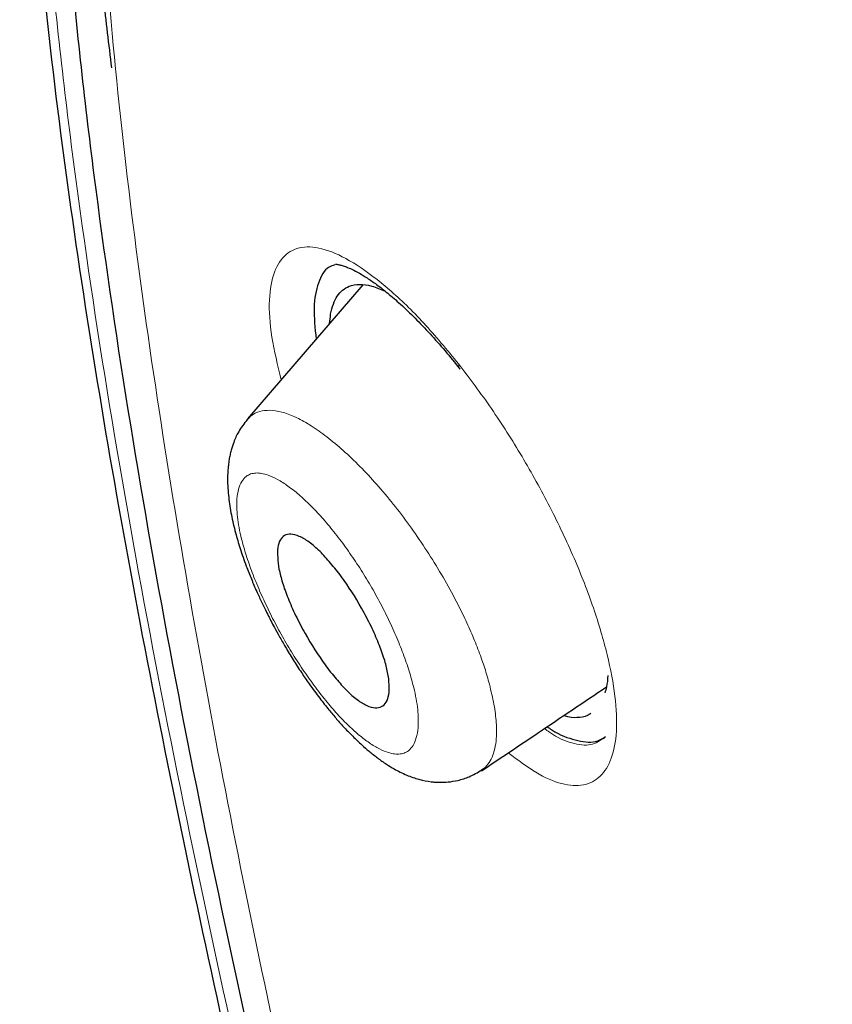
# Model space of a CAD drawing. Units: millimetres. Extents: x 8 to 830, y 12 to 2106.
# Drawn here: x 661 to 669, y 739 to 748 of the extents above; entities that cross this region are included whole.
import ezdxf

# ---------------------------------------------------------------- set-up
doc = ezdxf.new("R2010")
doc.units = ezdxf.units.MM

msp = doc.modelspace()

# ---------------------------------------------------------------- linework, layer by layer
at = {"color": 7, "linetype": 'Continuous', "lineweight": 30}
for p, q in [((664.1697, 745.8558), (663.0919, 744.6056)), ((663.9465, 745.7709), (663.946, 745.7703)), ((663.9465, 745.7709), (663.946, 745.7703)), ((663.0908, 744.5975), (663.0956, 744.6024)), ((666.4145, 741.6239), (666.4216, 741.6302)), ((666.4145, 741.6239), (666.4216, 741.6302)), ((665.2753, 741.3326), (665.272, 741.331))]:
    msp.add_line(p, q, dxfattribs=at)
at = {"color": 8, "linetype": 'Continuous', "lineweight": 0}
msp.add_line((663.0731, 744.575), (663.0797, 744.5864), dxfattribs=at)
at = {"color": 8, "linetype": 'Continuous', "lineweight": 0, "flags": 128}
msp.add_lwpolyline([(665.0748, 745.0705), (665.0657, 745.0895), (665.0646, 745.1167)], dxfattribs=at)
msp.add_lwpolyline([(665.0748, 745.0705), (665.0657, 745.0895), (665.0646, 745.1167)], dxfattribs=at)
at = {"color": 7, "linetype": 'Continuous', "lineweight": 30}
for points, knots in [([(743.4505, 659.754), (743.5357, 660.3025), (743.7061, 661.3988), (743.7551, 663.2059), (743.6928, 665.0939), (743.5248, 667.0574), (743.2744, 669.0761), (742.8949, 671.5343), (742.3432, 674.4575), (741.591, 677.8597), (740.7139, 681.4723), (739.7295, 685.2806), (738.6958, 689.2597), (737.6334, 693.2598), (736.4927, 697.3125), (735.2271, 701.4414), (734.0303, 704.9604), (732.9641, 707.8318), (732.0936, 710.0191), (731.1363, 712.2439), (730.0742, 714.5079), (728.887, 716.8098), (727.6669, 718.9479), (726.4386, 720.9009), (725.2404, 722.6558), (723.9447, 724.3899), (722.4083, 726.2725), (720.6224, 728.271), (718.6032, 730.3572), (716.4017, 732.4826), (714.0289, 734.6313), (711.4941, 736.787), (708.9496, 738.8327), (706.4054, 740.7781), (703.6571, 742.7811), (700.7139, 744.8005), (697.5888, 746.8031), (694.4926, 748.6659), (691.4193, 750.443), (688.3562, 752.2036), (685.3141, 753.8825), (682.3117, 755.4237), (679.5638, 756.6922), (677.0726, 757.7153), (674.8289, 758.5333), (672.6504, 759.2116), (670.5503, 759.73), (668.6621, 760.0436), (666.9935, 760.153), (665.5467, 760.0678), (664.3606, 759.784), (663.4293, 759.3266), (662.7255, 758.7452), (662.156, 758.0114), (661.6637, 757.0508), (661.2864, 755.8354), (661.0496, 754.3558), (660.9586, 752.7571), (660.9862, 751.069), (661.1103, 749.3128), (661.3774, 746.9025), (661.8622, 743.7947), (662.6262, 739.9553), (663.5225, 736.0437), (664.5032, 732.0907), (665.5157, 728.1237), (666.4936, 724.364), (667.4813, 720.7781), (668.4936, 717.36), (669.6145, 713.8829), (670.7122, 710.7771), (671.7489, 708.0658), (672.6854, 705.7676), (673.7095, 703.4325), (674.8232, 701.0606), (675.6664, 699.4482), (676.0884, 698.6413)], [0, 0, 0, 0, 0.011709, 0.0234, 0.035079, 0.046745, 0.058401, 0.070053, 0.08835, 0.106637, 0.124908, 0.145647, 0.166375, 0.187119, 0.207887, 0.228673, 0.249479, 0.259892, 0.270315, 0.28075, 0.291198, 0.301658, 0.31213, 0.319994, 0.327864, 0.335737, 0.343609, 0.354092, 0.364563, 0.37502, 0.38755, 0.400066, 0.41258, 0.425091, 0.437599, 0.45323, 0.468841, 0.484431, 0.499999, 0.515569, 0.531166, 0.546782, 0.562408, 0.574915, 0.587424, 0.599934, 0.612454, 0.624987, 0.635443, 0.645912, 0.656393, 0.664263, 0.672136, 0.680006, 0.687871, 0.698343, 0.708803, 0.71925, 0.729685, 0.740108, 0.750521, 0.771326, 0.792113, 0.81288, 0.833624, 0.854353, 0.875091, 0.892532, 0.909986, 0.927451, 0.944927, 0.955919, 0.966921, 0.977933, 0.988958, 1, 1, 1, 1]), ([(743.4505, 659.754), (743.5357, 660.3025), (743.7061, 661.3988), (743.7551, 663.2059), (743.6928, 665.0939), (743.5248, 667.0574), (743.2744, 669.0761), (742.8949, 671.5343), (742.3432, 674.4575), (741.591, 677.8597), (740.7139, 681.4723), (739.7295, 685.2806), (738.6958, 689.2597), (737.6334, 693.2598), (736.4927, 697.3125), (735.2271, 701.4414), (734.0303, 704.9604), (732.9641, 707.8318), (732.0936, 710.0191), (731.1363, 712.2439), (730.0742, 714.5079), (728.887, 716.8098), (727.6669, 718.9479), (726.4386, 720.9009), (725.2404, 722.6558), (723.9447, 724.3899), (722.4083, 726.2725), (720.6224, 728.271), (718.6032, 730.3572), (716.4017, 732.4826), (714.0289, 734.6313), (711.4941, 736.787), (708.9496, 738.8327), (706.4054, 740.7781), (703.6571, 742.7811), (700.7139, 744.8005), (697.5888, 746.8031), (694.4926, 748.6659), (691.4193, 750.443), (688.3562, 752.2036), (685.3141, 753.8825), (682.3117, 755.4237), (679.5638, 756.6922), (677.0726, 757.7153), (674.8289, 758.5333), (672.6504, 759.2116), (670.5503, 759.73), (668.6621, 760.0436), (666.9935, 760.153), (665.5467, 760.0678), (664.3606, 759.784), (663.4293, 759.3266), (662.7255, 758.7452), (662.156, 758.0114), (661.6637, 757.0508), (661.2864, 755.8354), (661.0496, 754.3558), (660.9586, 752.7571), (660.9862, 751.069), (661.1103, 749.3128), (661.3774, 746.9025), (661.8622, 743.7947), (662.6262, 739.9553), (663.5225, 736.0437), (664.5032, 732.0907), (665.5157, 728.1237), (666.4936, 724.364), (667.4813, 720.7781), (668.4936, 717.36), (669.6145, 713.8829), (670.7122, 710.7771), (671.7489, 708.0658), (672.6854, 705.7676), (673.7095, 703.4325), (674.8232, 701.0606), (675.6664, 699.4482), (676.0884, 698.6413)], [0, 0, 0, 0, 0.011709, 0.0234, 0.035079, 0.046745, 0.058401, 0.070053, 0.08835, 0.106637, 0.124908, 0.145647, 0.166375, 0.187119, 0.207887, 0.228673, 0.249479, 0.259892, 0.270315, 0.28075, 0.291198, 0.301658, 0.31213, 0.319994, 0.327864, 0.335737, 0.343609, 0.354092, 0.364563, 0.37502, 0.38755, 0.400066, 0.41258, 0.425091, 0.437599, 0.45323, 0.468841, 0.484431, 0.499999, 0.515569, 0.531166, 0.546782, 0.562408, 0.574915, 0.587424, 0.599934, 0.612454, 0.624987, 0.635443, 0.645912, 0.656393, 0.664263, 0.672136, 0.680006, 0.687871, 0.698343, 0.708803, 0.71925, 0.729685, 0.740108, 0.750521, 0.771326, 0.792113, 0.81288, 0.833624, 0.854353, 0.875091, 0.892532, 0.909986, 0.927451, 0.944927, 0.955919, 0.966921, 0.977933, 0.988958, 1, 1, 1, 1]), ([(691.4302, 749.7098), (690.0695, 750.492), (687.3509, 752.0548), (683.334, 754.2113), (679.7376, 755.9018), (676.5632, 757.187), (673.7971, 758.139), (671.1473, 758.8596), (668.9304, 759.2398), (667.1271, 759.3419), (665.7049, 759.2348), (664.4416, 758.8988), (663.3857, 758.2842), (662.5661, 757.384), (661.9342, 756.165), (661.5149, 754.6284), (661.3129, 752.7969), (661.3012, 750.8271), (661.4347, 748.76), (661.7644, 745.9027), (662.3818, 742.193), (663.3669, 737.5892), (664.5119, 732.889), (665.7257, 728.1544), (666.8023, 724.0187), (667.8107, 720.4301), (668.407, 718.368), (668.7558, 717.2855), (668.7753, 717.2252)], [0, 0, 0, 0, 0.0513487, 0.1025864, 0.1538604, 0.192559, 0.2312994, 0.2698685, 0.3084577, 0.3343891, 0.3602604, 0.3860019, 0.4119382, 0.4378621, 0.4636377, 0.4947442, 0.525663, 0.5562107, 0.5865894, 0.6169112, 0.6775741, 0.7383994, 0.7993997, 0.8604546, 0.9214891, 0.9596205, 0.9977484, 1, 1, 1, 1]), ([(663.5783, 758.1769), (663.2974, 757.8857), (662.7357, 757.3032), (662.1451, 756.032), (661.7484, 754.4667), (661.5711, 752.6076), (661.5849, 750.6176), (661.6829, 749.0323), (661.7976, 748.097), (661.8242, 747.8797)], [0, 0, 0, 0, 0.140707, 0.28147, 0.45142, 0.619586, 0.785444, 0.950162, 1, 1, 1, 1]), ([(663.914, 746.0498), (663.917, 746.0493), (663.9218, 746.0485), (663.9314, 746.0468), (663.9482, 746.0439), (663.9762, 746.0369), (664.0159, 746.0235), (664.0692, 746.0006), (664.1345, 745.9666), (664.2117, 745.9195), (664.2999, 745.8584), (664.404, 745.7775), (664.5239, 745.6738), (664.6559, 745.5478), (664.7949, 745.4024), (664.9352, 745.2441), (665.0286, 745.128), (665.0749, 745.0704)], [0, 0, 0, 0, 0.04548, 0.073743, 0.112218, 0.15635, 0.206999, 0.264233, 0.330312, 0.393671, 0.46467, 0.543397, 0.629921, 0.723503, 0.817228, 0.909404, 1, 1, 1, 1]), ([(663.914, 746.0498), (663.917, 746.0493), (663.9218, 746.0485), (663.9314, 746.0468), (663.9482, 746.0439), (663.9762, 746.0369), (664.0159, 746.0235), (664.0692, 746.0006), (664.1345, 745.9666), (664.2117, 745.9195), (664.2999, 745.8584), (664.404, 745.7775), (664.5239, 745.6738), (664.6559, 745.5478), (664.7949, 745.4024), (664.9352, 745.2441), (665.0286, 745.128), (665.0749, 745.0704)], [0, 0, 0, 0, 0.04548, 0.073743, 0.112218, 0.15635, 0.206999, 0.264233, 0.330312, 0.393671, 0.46467, 0.543397, 0.629921, 0.723503, 0.817228, 0.909404, 1, 1, 1, 1]), ([(663.9077, 746.0421), (663.889, 746.0361), (663.8178, 746.0133), (663.7484, 745.8811), (663.7011, 745.6615), (663.723, 745.4515), (663.7336, 745.35)], [0, 0, 0, 0, 0.1080022, 0.4112244, 0.7153035, 1, 1, 1, 1]), ([(663.9077, 746.0421), (663.889, 746.0361), (663.8178, 746.0133), (663.7484, 745.8811), (663.7011, 745.6615), (663.723, 745.4515), (663.7336, 745.35)], [0, 0, 0, 0, 0.1080022, 0.4112244, 0.7153035, 1, 1, 1, 1]), ([(663.8593, 745.4957), (663.8619, 745.5252), (663.868, 745.5926), (663.8922, 745.6778), (663.929, 745.7534), (663.9782, 745.809), (664.0457, 745.8493), (664.1356, 745.8656), (664.2486, 745.8514), (664.3356, 745.8142), (664.3781, 745.7961)], [0, 0, 0, 0, 0.090453, 0.206934, 0.321627, 0.435676, 0.550242, 0.702127, 0.854497, 1, 1, 1, 1]), ([(663.8593, 745.4957), (663.8619, 745.5252), (663.868, 745.5926), (663.8922, 745.6778), (663.929, 745.7534), (663.9782, 745.809), (664.0457, 745.8493), (664.1356, 745.8656), (664.2486, 745.8514), (664.3356, 745.8142), (664.3781, 745.7961)], [0, 0, 0, 0, 0.090453, 0.206934, 0.321627, 0.435676, 0.550242, 0.702127, 0.854497, 1, 1, 1, 1]), ([(663.0901, 744.5992), (663.0621, 744.5626), (663.0122, 744.4975), (662.9667, 744.3974), (662.9421, 744.3212), (662.9295, 744.2691), (662.9209, 744.224), (662.9138, 744.1725), (662.9089, 744.1132), (662.906, 744.014), (662.9142, 743.8798), (662.941, 743.7109), (662.9778, 743.5533), (663.0246, 743.3941), (663.0747, 743.2499), (663.1277, 743.1156), (663.1753, 743.0044), (663.2197, 742.9078), (663.2567, 742.831), (663.2865, 742.7715), (663.3146, 742.717), (663.3478, 742.6542), (663.3926, 742.5726), (663.4505, 742.4718), (663.5194, 742.3584), (663.5935, 742.2435), (663.6762, 742.1227), (663.7617, 742.0064), (663.8474, 741.8981), (663.925, 741.8064), (663.9997, 741.7236), (664.0778, 741.643), (664.1537, 741.5708), (664.2308, 741.5035), (664.3077, 741.4425), (664.3849, 741.3881), (664.4546, 741.3454), (664.5176, 741.3117), (664.5949, 741.2762), (664.6909, 741.2429), (664.7807, 741.225), (664.8478, 741.2185), (664.9002, 741.2165), (664.9716, 741.2196), (665.0629, 741.2346), (665.1705, 741.2682), (665.2393, 741.3089), (665.2764, 741.331)], [0, 0, 0, 0, 0.03163, 0.056223, 0.073877, 0.085402, 0.097021, 0.110455, 0.125661, 0.142148, 0.183451, 0.22058, 0.257967, 0.289645, 0.32448, 0.349487, 0.373305, 0.393033, 0.408717, 0.420383, 0.429588, 0.442344, 0.459263, 0.480362, 0.505661, 0.53182, 0.555802, 0.587645, 0.61445, 0.637356, 0.660357, 0.683836, 0.709472, 0.729866, 0.753081, 0.777984, 0.798564, 0.814348, 0.83084, 0.859864, 0.887958, 0.896678, 0.907709, 0.923611, 0.944409, 0.969986, 1, 1, 1, 1]), ([(663.387, 743.2047), (663.378, 743.2784), (663.3642, 743.3902), (663.3949, 743.4801), (663.4358, 743.5239), (663.4969, 743.536), (663.5752, 743.5154), (663.668, 743.4611), (663.7662, 743.3754), (663.8683, 743.2642), (664.003, 743.094), (664.135, 742.8895), (664.2464, 742.6747), (664.3181, 742.5145), (664.3707, 742.3681), (664.4042, 742.2375), (664.4181, 742.1246), (664.4137, 742.0309), (664.3902, 741.9607), (664.3476, 741.9179), (664.2854, 741.907), (664.2072, 741.9289), (664.116, 741.9833), (664.0197, 742.0687), (663.9196, 742.18), (663.7853, 742.3508), (663.6535, 742.5559), (663.5417, 742.7712), (663.4701, 742.9317), (663.4163, 743.0792), (663.3966, 743.1635), (663.387, 743.2047)], [0, 0, 0, 0, 0.058388, 0.088557, 0.119541, 0.151036, 0.183477, 0.216653, 0.250544, 0.281806, 0.312875, 0.374894, 0.408438, 0.440456, 0.470632, 0.499484, 0.529199, 0.559444, 0.590016, 0.620993, 0.652551, 0.684558, 0.717292, 0.7505, 0.781753, 0.812968, 0.875009, 0.908722, 0.940791, 0.971074, 1, 1, 1, 1]), ([(666.4558, 742.2131), (666.4524, 742.1758), (666.4469, 742.1156), (666.4319, 742.0682), (666.4263, 742.0502)], [0, 0, 0, 0, 0.618961, 1, 1, 1, 1]), ([(666.4558, 742.2131), (666.4524, 742.1758), (666.4469, 742.1156), (666.4319, 742.0682), (666.4263, 742.0502)], [0, 0, 0, 0, 0.618961, 1, 1, 1, 1]), ([(665.2763, 741.3244), (665.4529, 741.443), (665.8406, 741.7034), (666.2301, 741.9651), (666.4422, 742.1076)], [0, 0, 0, 0, 0.455497, 1, 1, 1, 1]), ([(666.2961, 741.8589), (666.2858, 741.8519), (666.2489, 741.827), (666.1674, 741.8174), (666.0915, 741.8201), (666.0454, 741.8382), (666.0428, 741.8393)], [0, 0, 0, 0, 0.158085, 0.56623, 0.975551, 1, 1, 1, 1]), ([(666.2961, 741.8589), (666.2858, 741.8519), (666.2489, 741.827), (666.1674, 741.8174), (666.0915, 741.8201), (666.0454, 741.8382), (666.0428, 741.8393)], [0, 0, 0, 0, 0.158085, 0.56623, 0.975551, 1, 1, 1, 1]), ([(665.8888, 741.7358), (665.903, 741.7257), (666, 741.6566), (666.1531, 741.6075), (666.3274, 741.577), (666.4025, 741.6246), (666.4324, 741.6435)], [0, 0, 0, 0, 0.060704, 0.414177, 0.766647, 1, 1, 1, 1]), ([(665.8888, 741.7358), (665.903, 741.7257), (666, 741.6566), (666.1531, 741.6075), (666.3274, 741.577), (666.4025, 741.6246), (666.4324, 741.6435)], [0, 0, 0, 0, 0.060704, 0.414177, 0.766647, 1, 1, 1, 1])]:
    msp.add_open_spline(points, degree=3, knots=knots, dxfattribs=at)
at = {"color": 8, "linetype": 'Continuous', "lineweight": 0}
for points, knots in [([(672.1381, 707.4147), (671.7854, 708.3007), (671.0519, 710.1435), (669.9614, 713.1778), (668.8488, 716.5269), (667.7653, 720.1098), (666.6534, 724.0839), (665.5181, 728.4395), (664.2922, 733.223), (663.1353, 737.9715), (662.1418, 742.6281), (661.5235, 746.3867), (661.2022, 749.2849), (661.0833, 751.3775), (661.12, 753.3506), (661.3554, 755.1608), (661.8135, 756.6628), (662.4887, 757.8378), (663.3478, 758.6952), (664.4353, 759.2769), (665.7285, 759.5838), (667.1741, 759.6676), (669.0006, 759.5439), (671.2407, 759.1438), (673.9005, 758.4101), (676.6516, 757.4564), (679.7932, 756.1789), (683.3588, 754.5014), (687.3565, 752.3569), (690.0672, 750.7994), (691.4261, 750.0186)], [0, 0, 0, 0, 0.027996, 0.058225, 0.098, 0.137976, 0.1781, 0.232845, 0.287567, 0.342265, 0.396945, 0.451699, 0.479228, 0.506841, 0.534412, 0.5619, 0.58951, 0.612565, 0.635519, 0.658563, 0.68164, 0.704632, 0.727611, 0.762126, 0.796463, 0.830412, 0.864211, 0.909261, 0.954513, 1, 1, 1, 1]), ([(691.4383, 749.1683), (690.4327, 749.7465), (688.4235, 750.9016), (685.4415, 752.556), (682.5057, 754.067), (679.8203, 755.3131), (677.3808, 756.3222), (675.1793, 757.1289), (673.0427, 757.8021), (670.989, 758.3166), (669.1465, 758.6248), (667.5183, 758.7338), (666.1108, 758.6479), (664.8589, 758.3403), (663.8047, 757.7613), (662.9825, 756.8912), (662.3824, 755.7754), (661.9846, 754.4613), (661.7586, 752.9924), (661.6766, 751.4043), (661.7095, 749.7303), (661.8388, 747.9887), (662.116, 745.5835), (662.6136, 742.4694), (663.3211, 738.9292), (663.8636, 736.621), (664.098, 735.6235)], [0, 0, 0, 0, 0.050601, 0.101096, 0.151486, 0.201884, 0.242364, 0.282999, 0.323672, 0.364183, 0.404677, 0.438641, 0.472613, 0.506371, 0.540085, 0.57417, 0.608221, 0.642165, 0.676186, 0.710189, 0.744049, 0.777825, 0.811587, 0.879744, 0.948029, 1, 1, 1, 1]), ([(691.4383, 749.1683), (690.4327, 749.7465), (688.4235, 750.9016), (685.4415, 752.556), (682.5057, 754.067), (679.8203, 755.3131), (677.3808, 756.3222), (675.1793, 757.1289), (673.0427, 757.8021), (670.989, 758.3166), (669.1465, 758.6248), (667.5183, 758.7338), (666.1108, 758.6479), (664.8589, 758.3403), (663.8047, 757.7613), (662.9825, 756.8912), (662.3824, 755.7754), (661.9846, 754.4613), (661.7586, 752.9924), (661.6766, 751.4043), (661.7095, 749.7303), (661.8388, 747.9887), (662.116, 745.5835), (662.6136, 742.4694), (663.3211, 738.9292), (663.8636, 736.621), (664.098, 735.6235)], [0, 0, 0, 0, 0.050601, 0.101096, 0.151486, 0.201884, 0.242364, 0.282999, 0.323672, 0.364183, 0.404677, 0.438641, 0.472613, 0.506371, 0.540085, 0.57417, 0.608221, 0.642165, 0.676186, 0.710189, 0.744049, 0.777825, 0.811587, 0.879744, 0.948029, 1, 1, 1, 1]), ([(663.4068, 744.9708), (663.3741, 745.1071), (663.3071, 745.3862), (663.2868, 745.7272), (663.3328, 745.9889), (663.4451, 746.1555), (663.616, 746.2247), (663.8407, 746.1911), (664.1115, 746.0533), (664.4137, 745.8225), (664.7362, 745.5138), (664.9551, 745.2491), (665.0646, 745.1167)], [0, 0, 0, 0, 0.095781, 0.196259, 0.296792, 0.397258, 0.497681, 0.598019, 0.698384, 0.798874, 0.899432, 1, 1, 1, 1]), ([(663.4068, 744.9708), (663.3741, 745.1071), (663.3071, 745.3862), (663.2868, 745.7272), (663.3328, 745.9889), (663.4451, 746.1555), (663.616, 746.2247), (663.8407, 746.1911), (664.1115, 746.0533), (664.4137, 745.8225), (664.7362, 745.5138), (664.9551, 745.2491), (665.0646, 745.1167)], [0, 0, 0, 0, 0.095781, 0.196259, 0.296792, 0.397258, 0.497681, 0.598019, 0.698384, 0.798874, 0.899432, 1, 1, 1, 1]), ([(665.0646, 745.1167), (665.1668, 744.9813), (665.3706, 744.7114), (665.6582, 744.2569), (665.9202, 743.785), (666.147, 743.3056), (666.3282, 742.8382), (666.4573, 742.4012), (666.5307, 742.0104), (666.5449, 741.6804), (666.4966, 741.4279), (666.3914, 741.259), (666.2348, 741.1773), (666.0306, 741.1907), (665.7922, 741.2918), (665.6129, 741.4263), (665.5256, 741.4918)], [0, 0, 0, 0, 0.071964, 0.143492, 0.214959, 0.286797, 0.358767, 0.430435, 0.501938, 0.573449, 0.645101, 0.716855, 0.788611, 0.860268, 0.931969, 1, 1, 1, 1]), ([(665.0646, 745.1167), (665.1668, 744.9813), (665.3706, 744.7114), (665.6582, 744.2569), (665.9202, 743.785), (666.147, 743.3056), (666.3282, 742.8382), (666.4573, 742.4012), (666.5307, 742.0104), (666.5449, 741.6804), (666.4966, 741.4279), (666.3914, 741.259), (666.2348, 741.1773), (666.0306, 741.1907), (665.7922, 741.2918), (665.6129, 741.4263), (665.5256, 741.4918)], [0, 0, 0, 0, 0.071964, 0.143492, 0.214959, 0.286797, 0.358767, 0.430435, 0.501938, 0.573449, 0.645101, 0.716855, 0.788611, 0.860268, 0.931969, 1, 1, 1, 1]), ([(663.0956, 744.6024), (663.1058, 744.6136), (663.1365, 744.6474), (663.2044, 744.6783), (663.2998, 744.6908), (663.4104, 744.6743), (663.5339, 744.6292), (663.6695, 744.5552), (663.8145, 744.4551), (663.9663, 744.3311), (664.1222, 744.1853), (664.2793, 744.0201), (664.4349, 743.8371), (664.5868, 743.6391), (664.7328, 743.4295), (664.8707, 743.2118), (664.9981, 742.9895), (665.103, 742.7846), (665.1871, 742.6004), (665.2527, 742.4379), (665.3084, 742.2801), (665.3363, 742.1809), (665.3503, 742.1313)], [0, 0, 0, 0, 0.027114, 0.081265, 0.135304, 0.189074, 0.24247, 0.295947, 0.34973, 0.403705, 0.45771, 0.511599, 0.565293, 0.619051, 0.673023, 0.727176, 0.781458, 0.835848, 0.876752, 0.917759, 0.958844, 1, 1, 1, 1]), ([(664.644, 742.1017), (664.6307, 742.152), (664.6039, 742.2529), (664.5471, 742.416), (664.4791, 742.5846), (664.4007, 742.7557), (664.3128, 742.9268), (664.217, 743.0944), (664.1151, 743.2565), (664.0084, 743.411), (663.8986, 743.5554), (663.7879, 743.6875), (663.6783, 743.8038), (663.5719, 743.9026), (663.4696, 743.9831), (663.3734, 744.0436), (663.2914, 744.0809), (663.2236, 744.0993), (663.1686, 744.1033), (663.1209, 744.0941), (663.0758, 744.0696), (663.0367, 744.0242), (663.0076, 743.9536), (662.9939, 743.8701), (662.9919, 743.7812), (662.9986, 743.6915), (663.0136, 743.5932), (663.0397, 743.4749), (663.0794, 743.3353), (663.136, 743.1729), (663.2048, 743.0038), (663.2835, 742.8318), (663.371, 742.6606), (663.4661, 742.4928), (663.5671, 742.3303), (663.6728, 742.1751), (663.7816, 742.0299), (663.8912, 741.8968), (663.9997, 741.7794), (664.1051, 741.68), (664.2064, 741.5989), (664.3022, 741.5375), (664.3836, 741.5003), (664.4514, 741.4818), (664.5064, 741.4781), (664.5546, 741.4875), (664.6004, 741.5123), (664.6403, 741.5584), (664.6702, 741.6303), (664.6849, 741.7147), (664.688, 741.8045), (664.6821, 741.8951), (664.6683, 741.9936), (664.6521, 742.0656), (664.644, 742.1017)], [0, 0, 0, 0, 0.020791, 0.041722, 0.062565, 0.083533, 0.10423, 0.125011, 0.145764, 0.166473, 0.187471, 0.208435, 0.229128, 0.249904, 0.270609, 0.291545, 0.312379, 0.32834, 0.343965, 0.359411, 0.374838, 0.395611, 0.416534, 0.437332, 0.45318, 0.468772, 0.484274, 0.499861, 0.520636, 0.541395, 0.562523, 0.583548, 0.60423, 0.624942, 0.645731, 0.666449, 0.687425, 0.708496, 0.729212, 0.749913, 0.770729, 0.791458, 0.812434, 0.82828, 0.84387, 0.859364, 0.874926, 0.895589, 0.916579, 0.937416, 0.953349, 0.968979, 0.984473, 1, 1, 1, 1]), ([(665.3503, 742.1313), (665.3656, 742.0675), (665.3962, 741.9402), (665.4166, 741.771), (665.4176, 741.6343), (665.4024, 741.5285), (665.3764, 741.4482), (665.3372, 741.3855), (665.3038, 741.3458), (665.2792, 741.3344), (665.2753, 741.3326)], [0, 0, 0, 0, 0.163764, 0.327223, 0.48993, 0.61134, 0.732643, 0.854557, 0.97699, 1, 1, 1, 1]), ([(665.8643, 741.7193), (665.8796, 741.7075), (665.9733, 741.635), (666.123, 741.5755), (666.2998, 741.5499), (666.3811, 741.6055), (666.4202, 741.6322)], [0, 0, 0, 0, 0.062664, 0.383356, 0.703182, 1, 1, 1, 1]), ([(665.8643, 741.7193), (665.8796, 741.7075), (665.9733, 741.635), (666.123, 741.5755), (666.2998, 741.5499), (666.3811, 741.6055), (666.4202, 741.6322)], [0, 0, 0, 0, 0.062664, 0.383356, 0.703182, 1, 1, 1, 1])]:
    msp.add_open_spline(points, degree=3, knots=knots, dxfattribs=at)

doc.saveas('drawing.dxf')
